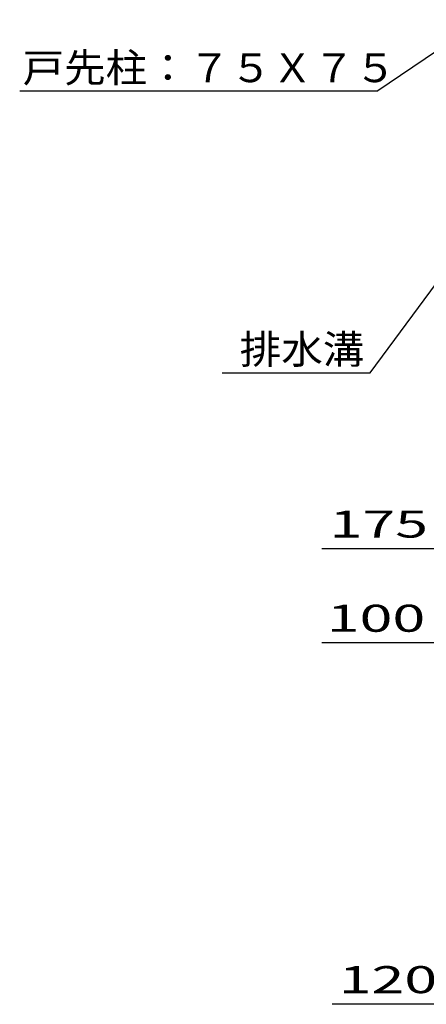
# Model space of a CAD drawing. Units: millimetres. Extents: x 625 to 83775, y 187 to 14488.
# Drawn here: x 69467 to 70489, y 9528 to 12004 of the extents above; entities that cross this region are included whole.
import ezdxf

# ---------------------------------------------------------------- set-up
doc = ezdxf.new("R2010")
doc.units = ezdxf.units.MM
doc.layers.add('02', color=7, linetype='Continuous')
doc.layers.add('1', color=7, linetype='Continuous')
doc.styles.add('_Gothic_', font='txt', dxfattribs={"height": 1})

msp = doc.modelspace()

# ---------------------------------------------------------------- linework, layer by layer
at = {"layer": '02', "color": 6, "linetype": 'Continuous'}
for p, q in [((70364.4, 11824), (70629.7, 12003.8)), ((70347.6, 11116.1), (70706.5, 11603)), ((70682.1, 10673.7), (70226.2, 10673.7)), ((70607.1, 10436.9), (70226.2, 10436.9)), ((70802.6, 9528.3), (70252.2, 9528.3))]:
    msp.add_line(p, q, dxfattribs=at)
at = {"layer": '1', "color": 6, "linetype": 'Continuous'}
for p, q in [((70364.4, 11824), (69466.8, 11824)), ((69975.4, 11116.1), (70347.6, 11116.1))]:
    msp.add_line(p, q, dxfattribs=at)

# ---------------------------------------------------------------- texts
at = {"layer": '02', "color": 6, "lineweight": -3, "char_height": 67.951, "style": '_Gothic_'}
for s, insert, attachment_point in [('\\W1.603;175', (70245.4, 10701.7), 7), ('\\W1.603;100', (70362.2, 10464.9), 8), ('\\W1.603;120.5', (70454, 9556.3), 8)]:
    msp.add_mtext(s, dxfattribs=dict(at, insert=insert, attachment_point=attachment_point))
at = {"layer": '1', "color": 6, "lineweight": -3, "char_height": 72.481, "attachment_point": 7, "style": '_Gothic_'}
for s, insert in [('\\W1.055;戸先柱：７５Ｘ７５', (69474, 11846.7)), ('\\W1.055;排水溝', (70019.7, 11138.8))]:
    msp.add_mtext(s, dxfattribs=dict(at, insert=insert))

doc.saveas('drawing.dxf')
